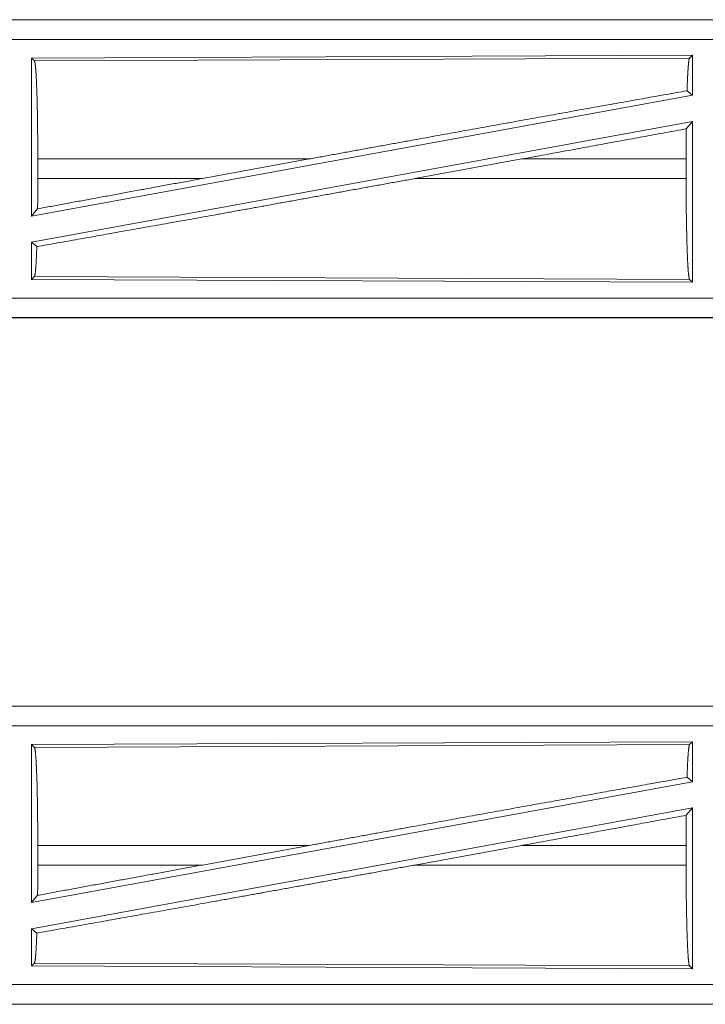
# Model space of a CAD drawing. Units: inches. Extents: x 24 to 136, y 13 to 116.
# Drawn here: x 29 to 31, y 55 to 57 of the extents above; entities that cross this region are included whole.
import ezdxf

# ---------------------------------------------------------------- set-up
doc = ezdxf.new("R2010")
doc.units = ezdxf.units.IN
doc.header["$MEASUREMENT"] = 0
doc.layers.add('1', color=7, linetype='Continuous', true_color=0xffffff)

msp = doc.modelspace()

# ---------------------------------------------------------------- linework, layer by layer
at = {"layer": '1', "color": 18, "linetype": 'Continuous', "lineweight": 18}
for p, q in [((33.2669, 57.0847), (27.7354, 57.0847)), ((28.7753, 57.0843), (33.2669, 57.0843)), ((33.2669, 57.0343), (28.7753, 57.0343)), ((30.5527, 56.9942), (28.8685, 56.9869)), ((28.8685, 56.9869), (28.8685, 56.5842)), ((28.8685, 56.9869), (28.8758, 56.9796)), ((28.8758, 56.9796), (30.5454, 56.9869)), ((30.5527, 56.9942), (30.5454, 56.9869)), ((30.5527, 56.9942), (30.5527, 56.8921)), ((30.5391, 56.9035), (30.5527, 56.8921)), ((30.5527, 56.8921), (28.8685, 56.5842)), ((30.5527, 56.8252), (28.8685, 56.5173)), ((30.5371, 56.8066), (30.5527, 56.8252)), ((30.5527, 56.8252), (30.5527, 56.4152)), ((28.8842, 56.6798), (28.8842, 56.7296)), ((29.5758, 56.7296), (28.8842, 56.7296)), ((29.3038, 56.6798), (29.5758, 56.7296)), ((29.8456, 56.6798), (30.1181, 56.7296)), ((30.5367, 56.7296), (30.1181, 56.7296)), ((30.5367, 56.6798), (30.5367, 56.7296)), ((28.8842, 56.6798), (29.3038, 56.6798)), ((29.8456, 56.6798), (30.5367, 56.6798)), ((28.8685, 56.5842), (28.8838, 56.6025)), ((28.8685, 56.5173), (28.8685, 56.4225)), ((28.8685, 56.5173), (28.8818, 56.5062)), ((28.8758, 56.4298), (28.8685, 56.4225)), ((30.5454, 56.4225), (28.8758, 56.4298)), ((28.8685, 56.4225), (30.5527, 56.4152)), ((30.5454, 56.4225), (30.5527, 56.4152)), ((28.7753, 56.3751), (33.5108, 56.3751)), ((33.5108, 56.3247), (27.7354, 56.3247)), ((33.5108, 56.3251), (28.7753, 56.3251)), ((33.2669, 55.3347), (27.7354, 55.3347)), ((28.7753, 55.3343), (33.2669, 55.3343)), ((33.2669, 55.2843), (28.7753, 55.2843)), ((30.5527, 55.2442), (28.8685, 55.2369)), ((28.8685, 55.2369), (28.8685, 54.8342)), ((28.8685, 55.2369), (28.8758, 55.2296)), ((28.8758, 55.2296), (30.5454, 55.2369)), ((30.5527, 55.2442), (30.5454, 55.2369)), ((30.5527, 55.2442), (30.5527, 55.1421)), ((30.5391, 55.1535), (30.5527, 55.1421)), ((30.5527, 55.1421), (28.8685, 54.8342)), ((30.5527, 55.0752), (28.8685, 54.7673)), ((30.5371, 55.0566), (30.5527, 55.0752)), ((30.5527, 55.0752), (30.5527, 54.6652)), ((28.8842, 54.9298), (28.8842, 54.9796)), ((29.5758, 54.9796), (28.8842, 54.9796)), ((29.3038, 54.9298), (29.5758, 54.9796)), ((29.8456, 54.9298), (30.1181, 54.9796)), ((30.5367, 54.9796), (30.1181, 54.9796)), ((30.5367, 54.9298), (30.5367, 54.9796)), ((28.8842, 54.9298), (29.3038, 54.9298)), ((29.8456, 54.9298), (30.5367, 54.9298)), ((28.8685, 54.8342), (28.8838, 54.8525)), ((28.8685, 54.7673), (28.8685, 54.6725)), ((28.8685, 54.7673), (28.8818, 54.7562)), ((28.8758, 54.6798), (28.8685, 54.6725)), ((28.8685, 54.6725), (30.5527, 54.6652)), ((30.5454, 54.6725), (28.8758, 54.6798)), ((30.5454, 54.6725), (30.5527, 54.6652)), ((28.7753, 54.6251), (33.5108, 54.6251)), ((33.5108, 54.5747), (27.7354, 54.5747)), ((33.5108, 54.5751), (28.7753, 54.5751))]:
    msp.add_line(p, q, dxfattribs=at)
for points, knots in [([(28.8758, 56.9796), (28.8773, 56.9745), (28.8787, 56.9623), (28.88, 56.9433), (28.8812, 56.9181), (28.8823, 56.8874), (28.8831, 56.8522), (28.8837, 56.8133), (28.8841, 56.7721), (28.8842, 56.7296)], [0, 0, 0.021219, 0.070376, 0.146397, 0.247123, 0.369694, 0.510538, 0.665583, 0.830338, 1, 1]), ([(30.5454, 56.9869), (30.544, 56.9822), (30.5426, 56.9712), (30.5413, 56.9541), (30.5401, 56.9313), (30.5391, 56.9035)], [0, 0, 0.058201, 0.190805, 0.395605, 0.667536, 1, 1]), ([(30.5391, 56.9035), (30.3247, 56.8653), (30.087, 56.8225), (29.8345, 56.7768), (29.5758, 56.7296)], [0, 0, 0.222522, 0.469173, 0.731372, 1, 1]), ([(30.5371, 56.8066), (30.5368, 56.7685), (30.5367, 56.7296)], [0, 0, 0.494171, 1, 1]), ([(29.8456, 56.6798), (29.7134, 56.6557), (29.4534, 56.6085), (29.3279, 56.5858), (29.0915, 56.5435), (28.8818, 56.5062)], [0, 0, 0.137205, 0.407077, 0.537305, 0.782482, 1, 1]), ([(29.3038, 56.6798), (29.1608, 56.6536), (28.8838, 56.6025)], [0, 0, 0.340309, 1, 1]), ([(28.8842, 56.6798), (28.8841, 56.6407), (28.8838, 56.6025)], [0, 0, 0.506268, 1, 1]), ([(30.5367, 56.6798), (30.5369, 56.6361), (30.5372, 56.5936), (30.5379, 56.5537), (30.5387, 56.5174), (30.5398, 56.4858), (30.541, 56.4599), (30.5424, 56.4404), (30.5439, 56.4278), (30.5454, 56.4225)], [0, 0, 0.169638, 0.334356, 0.489386, 0.630214, 0.752781, 0.853516, 0.92954, 0.978728, 1, 1]), ([(28.8818, 56.5062), (28.8805, 56.475), (28.8791, 56.4513), (28.8775, 56.436), (28.8758, 56.4298)], [0, 0, 0.406954, 0.715806, 0.91553, 1, 1]), ([(28.8758, 55.2296), (28.8773, 55.2245), (28.8787, 55.2123), (28.88, 55.1933), (28.8812, 55.1681), (28.8823, 55.1374), (28.8831, 55.1022), (28.8837, 55.0633), (28.8841, 55.0221), (28.8842, 54.9796)], [0, 0, 0.021219, 0.070376, 0.146397, 0.247123, 0.369694, 0.510538, 0.665583, 0.830338, 1, 1]), ([(30.5454, 55.2369), (30.544, 55.2322), (30.5426, 55.2212), (30.5413, 55.2041), (30.5401, 55.1813), (30.5391, 55.1535)], [0, 0, 0.058201, 0.190805, 0.395605, 0.667536, 1, 1]), ([(30.5391, 55.1535), (30.3247, 55.1153), (30.087, 55.0725), (29.8345, 55.0268), (29.5758, 54.9796)], [0, 0, 0.222522, 0.469173, 0.731372, 1, 1]), ([(30.5371, 55.0566), (30.5368, 55.0185), (30.5367, 54.9796)], [0, 0, 0.494171, 1, 1]), ([(29.8456, 54.9298), (29.7134, 54.9057), (29.4534, 54.8585), (29.3279, 54.8358), (29.0915, 54.7935), (28.8818, 54.7562)], [0, 0, 0.137205, 0.407077, 0.537305, 0.782482, 1, 1]), ([(28.8842, 54.9298), (28.8841, 54.8907), (28.8838, 54.8525)], [0, 0, 0.506268, 1, 1]), ([(29.3038, 54.9298), (29.1608, 54.9036), (28.8838, 54.8525)], [0, 0, 0.340309, 1, 1]), ([(30.5367, 54.9298), (30.5369, 54.8861), (30.5372, 54.8436), (30.5379, 54.8037), (30.5387, 54.7674), (30.5398, 54.7358), (30.541, 54.7099), (30.5424, 54.6904), (30.5439, 54.6778), (30.5454, 54.6725)], [0, 0, 0.169638, 0.334356, 0.489386, 0.630214, 0.752781, 0.853516, 0.92954, 0.978728, 1, 1]), ([(28.8818, 54.7562), (28.8805, 54.725), (28.8791, 54.7013), (28.8775, 54.686), (28.8758, 54.6798)], [0, 0, 0.406954, 0.715806, 0.91553, 1, 1])]:
    msp.add_open_spline(points, degree=1, knots=knots, dxfattribs=at)
for points in [[(30.5371, 56.8066), (30.1181, 56.7296)], [(30.5371, 55.0566), (30.1181, 54.9796)]]:
    msp.add_open_spline(points, degree=1, dxfattribs=at)

doc.saveas('drawing.dxf')
